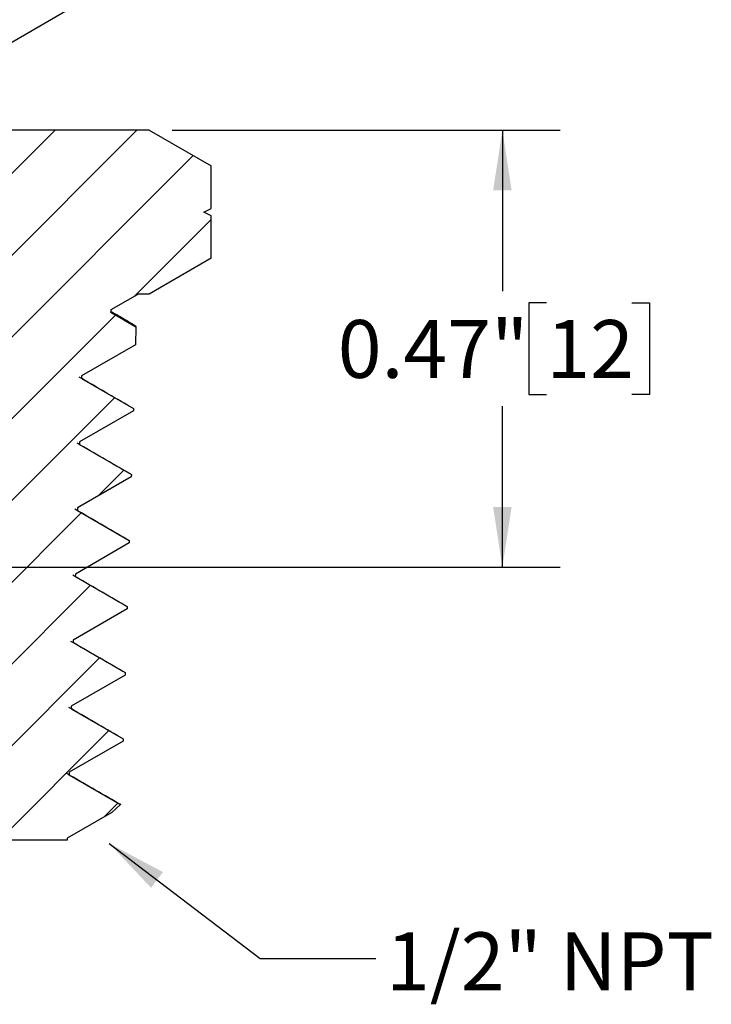
# Model space of a CAD drawing. Units: inches. Extents: x 0.2 to 10.8, y 0.2 to 8.3.
# Drawn here: x 6.2 to 7.7, y 3.2 to 5.3 of the extents above; entities that cross this region are included whole.
import ezdxf

# ---------------------------------------------------------------- set-up
doc = ezdxf.new("R2010")
doc.units = ezdxf.units.IN
doc.header["$MEASUREMENT"] = 0
doc.layers.add('SKETCH', color=7, linetype='Continuous')
doc.styles.add('SLDTEXTSTYLE0', font='TXT', dxfattribs={"width": 0.75})
doc.dimstyles.new('SLDDIMSTYLE0', dxfattribs={"dimtxt": 0.125, "dimasz": 0.13, "dimexe": 0, "dimexo": 0.0625, "dimgap": 0.03125, "dimtad": 0, "dimtih": 1, "dimtoh": 1, "dimlfac": 0.5, "dimrnd": 1e-09, "dimdsep": 46, "dimtxsty": 'SLDTEXTSTYLE0', "dimsah": 1, "dimcen": 0.09, "dimadec": 0, "dimazin": 2, "dimtfac": 1, "dimtofl": 0, "dimtmove": 0, "dimatfit": 3, "dimfxl": 0, "dimfrac": 2, "dimtolj": 1, "dimtzin": 12, "dimarcsym": 0})
doc.dimstyles.new('SLDDIMSTYLE1', dxfattribs={"dimtxt": 0.18, "dimasz": 0.13, "dimexe": 0, "dimexo": 0.0625, "dimgap": 0, "dimtad": 0, "dimtih": 1, "dimtoh": 1, "dimdec": 0, "dimrnd": 1e-09, "dimzin": 0, "dimdsep": 46, "dimtxsty": 'Standard', "dimsah": 1, "dimcen": 0.09, "dimadec": 0, "dimazin": 0, "dimtfac": 0.13, "dimtdec": 0, "dimtofl": 0, "dimtmove": 0, "dimatfit": 3, "dimfxl": 0, "dimfrac": 2, "dimtolj": 1, "dimtzin": 0, "dimarcsym": 0})

# ---------------------------------------------------------------- blocks, each defined once
blk = doc.blocks.new('_D_2')
at = {"layer": 'SKETCH'}
for p, q in [((6.5314, 5.0407), (7.3703, 5.0407)), ((7.2453, 5.0407), (7.2453, 4.6928)), ((7.3404, 4.6674), (7.3023, 4.6674)), ((7.3023, 4.6674), (7.3023, 4.469)), ((7.5251, 4.6674), (7.5632, 4.6674)), ((7.5632, 4.6674), (7.5632, 4.469)), ((7.3023, 4.469), (7.3404, 4.469)), ((7.5632, 4.469), (7.5251, 4.469)), ((7.2453, 4.0958), (7.2453, 4.4436)), ((6.0982, 4.0958), (7.3703, 4.0958))]:
    blk.add_line(p, q, dxfattribs=at)
for points in [[(7.2453, 5.0407), (7.2253, 4.9107), (7.2653, 4.9107)], [(7.2453, 4.0958), (7.2653, 4.2258), (7.2253, 4.2258)]]:
    blk.add_solid(points, dxfattribs=at)
at = {"layer": 'SKETCH', "char_height": 0.125, "attachment_point": 1, "style": 'SLDTEXTSTYLE0'}
for s, insert in [('0.47"', (6.8894, 4.6301)), ('12', (7.3404, 4.6301))]:
    blk.add_mtext(s, dxfattribs=dict(at, insert=insert))

msp = doc.modelspace()

# ---------------------------------------------------------------- hatches: boundary and pattern name
at = {"linetype": 'Continuous', "lineweight": 18}
h = msp.add_hatch(dxfattribs=at)
h.set_pattern_fill('ANSI31', style=0)
edge = h.paths.add_edge_path(flags=0)
edge.add_line((6.6154, 4.8556), (6.5997, 4.8635))
edge.add_line((6.5997, 4.8635), (6.6154, 4.8714))
edge.add_line((6.6154, 4.8714), (6.6154, 4.9633))
edge.add_line((6.6154, 4.9633), (6.4814, 5.0407))
edge.add_line((6.4814, 5.0407), (6.1666, 5.0407))
edge.add_line((6.1666, 5.0407), (6.1665, 5.0374))
edge.add_line((6.1665, 5.0374), (6.0959, 4.9966))
edge.add_line((6.0959, 4.9966), (6.0779, 4.9798))
edge.add_line((6.0779, 4.9798), (6.1631, 4.9305))
edge.add_line((6.1631, 4.9305), (6.163, 4.9263))
edge.add_line((6.163, 4.9263), (6.0725, 4.874))
edge.add_line((6.0725, 4.874), (6.0724, 4.8698))
edge.add_line((6.0724, 4.8698), (6.1597, 4.8194))
edge.add_line((6.1597, 4.8194), (6.1595, 4.8152))
edge.add_line((6.1595, 4.8152), (6.069, 4.7629))
edge.add_line((6.069, 4.7629), (6.0689, 4.7587))
edge.add_line((6.0689, 4.7587), (6.1562, 4.7083))
edge.add_line((6.1562, 4.7083), (6.1561, 4.7041))
edge.add_line((6.1561, 4.7041), (6.0655, 4.6518))
edge.add_line((6.0655, 4.6518), (6.0654, 4.6476))
edge.add_line((6.0654, 4.6476), (6.1527, 4.5972))
edge.add_line((6.1527, 4.5972), (6.1526, 4.593))
edge.add_line((6.1526, 4.593), (6.0621, 4.5407))
edge.add_line((6.0621, 4.5407), (6.0619, 4.5365))
edge.add_line((6.0619, 4.5365), (6.1493, 4.4861))
edge.add_line((6.1493, 4.4861), (6.1491, 4.4818))
edge.add_line((6.1491, 4.4818), (6.0586, 4.4296))
edge.add_line((6.0586, 4.4296), (6.0585, 4.4254))
edge.add_line((6.0585, 4.4254), (6.1458, 4.375))
edge.add_line((6.1458, 4.375), (6.1457, 4.3707))
edge.add_line((6.1457, 4.3707), (6.0551, 4.3185))
edge.add_line((6.0551, 4.3185), (6.055, 4.3143))
edge.add_line((6.055, 4.3143), (6.1423, 4.2639))
edge.add_line((6.1423, 4.2639), (6.1422, 4.2596))
edge.add_line((6.1422, 4.2596), (6.0517, 4.2073))
edge.add_line((6.0517, 4.2073), (6.0515, 4.2032))
edge.add_line((6.0515, 4.2032), (6.1389, 4.1528))
edge.add_line((6.1389, 4.1528), (6.1387, 4.1485))
edge.add_line((6.1387, 4.1485), (6.0482, 4.0962))
edge.add_line((6.0482, 4.0962), (6.0482, 4.0958))
edge.add_line((6.0482, 4.0958), (6.0208, 4.0958))
edge.add_line((6.0208, 4.0958), (6.0208, 3.521))
edge.add_line((6.0208, 3.521), (6.0365, 3.5052))
edge.add_line((6.0365, 3.5052), (6.304, 3.5052))
edge.add_line((6.304, 3.5052), (6.3041, 3.5094))
edge.add_line((6.3041, 3.5094), (6.4011, 3.5655))
edge.add_line((6.4011, 3.5655), (6.4195, 3.5827))
edge.add_line((6.4195, 3.5827), (6.3084, 3.6468))
edge.add_line((6.3084, 3.6468), (6.3086, 3.6523))
edge.add_line((6.3086, 3.6523), (6.4251, 3.7195))
edge.add_line((6.4251, 3.7195), (6.4252, 3.7248))
edge.add_line((6.4252, 3.7248), (6.3129, 3.7897))
edge.add_line((6.3129, 3.7897), (6.3131, 3.7952))
edge.add_line((6.3131, 3.7952), (6.4295, 3.8624))
edge.add_line((6.4295, 3.8624), (6.4297, 3.8677))
edge.add_line((6.4297, 3.8677), (6.3173, 3.9326))
edge.add_line((6.3173, 3.9326), (6.3175, 3.938))
edge.add_line((6.3175, 3.938), (6.434, 4.0053))
edge.add_line((6.434, 4.0053), (6.4341, 4.0106))
edge.add_line((6.4341, 4.0106), (6.3218, 4.0754))
edge.add_line((6.3218, 4.0754), (6.322, 4.0809))
edge.add_line((6.322, 4.0809), (6.4384, 4.1481))
edge.add_line((6.4384, 4.1481), (6.4386, 4.1534))
edge.add_line((6.4386, 4.1534), (6.3263, 4.2183))
edge.add_line((6.3263, 4.2183), (6.3264, 4.2237))
edge.add_line((6.3264, 4.2237), (6.4429, 4.291))
edge.add_line((6.4429, 4.291), (6.4431, 4.2963))
edge.add_line((6.4431, 4.2963), (6.3307, 4.3611))
edge.add_line((6.3307, 4.3611), (6.3309, 4.3666))
edge.add_line((6.3309, 4.3666), (6.4474, 4.4338))
edge.add_line((6.4474, 4.4338), (6.4475, 4.4391))
edge.add_line((6.4475, 4.4391), (6.3352, 4.504))
edge.add_line((6.3352, 4.504), (6.3354, 4.5094))
edge.add_line((6.3354, 4.5094), (6.4518, 4.5767))
edge.add_line((6.4518, 4.5767), (6.453, 4.6153))
edge.add_spline(control_points=[(6.453, 4.6153), (6.4442, 4.6204), (6.4354, 4.6254), (6.4266, 4.6305), (6.4172, 4.636), (6.4078, 4.6414), (6.3984, 4.6468)], knot_values=[0.000845, 0.000845, 0.000845, 0.000845, 0.001232, 0.001232, 0.001232, 0.001647, 0.001647, 0.001647, 0.001647], weights=[1, 1, 1, 1, 1, 1, 1], degree=3, periodic=0)
edge.add_spline(control_points=[(6.3984, 4.6468), (6.3984, 4.6477), (6.3984, 4.6487), (6.3985, 4.6496), (6.3985, 4.65), (6.3985, 4.6505), (6.3985, 4.6509), (6.3985, 4.6514), (6.3985, 4.6518), (6.3985, 4.6523)], knot_values=[0, 0, 0, 0, 0.000035, 0.000035, 0.000035, 0.000052, 0.000052, 0.000052, 0.000069, 0.000069, 0.000069, 0.000069], weights=[1, 1, 1, 1, 1, 1, 1, 1, 1, 1], degree=3, periodic=0)
edge.add_spline(control_points=[(6.3985, 4.6523), (6.4174, 4.6632), (6.4363, 4.6741), (6.4552, 4.685)], knot_values=[0, 0, 0, 0, 0.000831, 0.000831, 0.000831, 0.000831], weights=[1, 1, 1, 1], degree=3, periodic=0)
edge.add_line((6.4552, 4.685), (6.4553, 4.6863))
edge.add_line((6.4553, 4.6863), (6.4814, 4.6863))
edge.add_line((6.4814, 4.6863), (6.6154, 4.7637))
edge.add_line((6.6154, 4.7637), (6.6154, 4.8556))

# ---------------------------------------------------------------- linework, layer by layer
at = {"color": 7, "linetype": 'Continuous', "lineweight": 25}
for p, q in [((6.4814, 5.0407), (6.1666, 5.0407)), ((6.4814, 5.0407), (6.6154, 4.9633)), ((6.6154, 4.8714), (6.6154, 4.9633)), ((6.5997, 4.8635), (6.6154, 4.8714)), ((6.6154, 4.8556), (6.5997, 4.8635)), ((6.6154, 4.7637), (6.6154, 4.8556)), ((6.6154, 4.7637), (6.4814, 4.6863)), ((6.4552, 4.685), (6.3985, 4.6523)), ((6.4553, 4.6863), (6.4552, 4.685)), ((6.4814, 4.6863), (6.4553, 4.6863)), ((6.3985, 4.6523), (6.3984, 4.6468)), ((6.3984, 4.6468), (6.3986, 4.6479)), ((6.3993, 4.6479), (6.3994, 4.6528)), ((6.453, 4.6153), (6.4518, 4.5767)), ((6.4518, 4.5767), (6.3354, 4.5094)), ((6.3354, 4.5094), (6.3352, 4.504)), ((6.3352, 4.504), (6.4475, 4.4391)), ((6.4474, 4.4338), (6.3309, 4.3666)), ((6.4475, 4.4391), (6.4474, 4.4338)), ((6.3309, 4.3666), (6.3307, 4.3611)), ((6.3307, 4.3611), (6.4431, 4.2963)), ((6.4429, 4.291), (6.3264, 4.2237)), ((6.4431, 4.2963), (6.4429, 4.291)), ((6.3264, 4.2237), (6.3263, 4.2183)), ((6.3263, 4.2183), (6.4386, 4.1534)), ((6.4386, 4.1534), (6.4384, 4.1481)), ((6.4384, 4.1481), (6.322, 4.0809)), ((6.322, 4.0809), (6.3218, 4.0754)), ((6.3218, 4.0754), (6.4341, 4.0106)), ((6.434, 4.0053), (6.3175, 3.938)), ((6.4284, 4.0133), (6.4312, 4.0122)), ((6.4341, 4.0106), (6.434, 4.0053)), ((6.3175, 3.938), (6.3173, 3.9326)), ((6.3173, 3.9326), (6.4297, 3.8677)), ((6.4295, 3.8624), (6.3131, 3.7952)), ((6.4297, 3.8677), (6.4295, 3.8624)), ((6.3131, 3.7952), (6.3129, 3.7897)), ((6.3129, 3.7897), (6.4252, 3.7248)), ((6.4251, 3.7195), (6.3086, 3.6523)), ((6.4252, 3.7248), (6.4251, 3.7195)), ((6.3086, 3.6523), (6.3084, 3.6468)), ((6.3084, 3.6468), (6.4195, 3.5827)), ((6.4195, 3.5827), (6.4011, 3.5655)), ((6.4011, 3.5655), (6.3041, 3.5094)), ((6.304, 3.5052), (6.0365, 3.5052)), ((6.3041, 3.5094), (6.304, 3.5052))]:
    msp.add_line(p, q, dxfattribs=at)
at = {"color": 7, "linetype": 'Continuous', "lineweight": 25, "flags": 128}
msp.add_lwpolyline([(6.3984, 4.6468), (6.4266, 4.6305), (6.453, 4.6153)], dxfattribs=at)
at = {"color": 7, "linetype": 'Continuous', "lineweight": 25}
for points, knots in [([(6.4461, 4.621), (6.4386, 4.6253), (6.4231, 4.6344), (6.4075, 4.6434), (6.3993, 4.6482)], [0, 0, 0, 0, 0.4758704, 1, 1, 1, 1]), ([(6.446, 4.621), (6.4473, 4.6204), (6.4502, 4.6192), (6.4526, 4.6173), (6.4529, 4.616), (6.453, 4.6153)], [0, 0, 0, 0, 0.292694, 0.645974, 1, 1, 1, 1]), ([(6.4413, 4.4421), (6.4229, 4.4528), (6.3858, 4.4743), (6.3487, 4.4959), (6.33, 4.5068)], [0, 0, 0, 0, 0.494441, 1, 1, 1, 1]), ([(6.4372, 4.2991), (6.4187, 4.3098), (6.3815, 4.3314), (6.3443, 4.353), (6.3255, 4.3639)], [0, 0, 0, 0, 0.4959374, 1, 1, 1, 1]), ([(6.4324, 4.1564), (6.414, 4.1671), (6.3769, 4.1886), (6.3398, 4.2102), (6.3211, 4.221)], [0, 0, 0, 0, 0.494293, 1, 1, 1, 1]), ([(6.4292, 4.0128), (6.4105, 4.0237), (6.3729, 4.0455), (6.3354, 4.0673), (6.3167, 4.0782)], [0, 0, 0, 0, 0.500008, 1, 1, 1, 1]), ([(6.4247, 3.87), (6.406, 3.8809), (6.3684, 3.9027), (6.3309, 3.9244), (6.3122, 3.9353)], [0, 0, 0, 0, 0.500008, 1, 1, 1, 1]), ([(6.419, 3.7279), (6.4007, 3.7385), (6.3636, 3.7601), (6.3265, 3.7816), (6.3078, 3.7925)], [0, 0, 0, 0, 0.493877, 1, 1, 1, 1]), ([(6.4146, 3.585), (6.3963, 3.5956), (6.3591, 3.6172), (6.322, 3.6387), (6.3033, 3.6496)], [0, 0, 0, 0, 0.494445, 1, 1, 1, 1])]:
    msp.add_open_spline(points, degree=3, knots=knots, dxfattribs=at)
msp.add_open_spline([(6.4178, 3.5839), (6.4194, 3.5835), (6.4199, 3.5831), (6.4195, 3.5827)], degree=3, dxfattribs=at)

# ---------------------------------------------------------------- texts
at = {"layer": 'SKETCH', "insert": (6.9938, 3.306), "char_height": 0.125, "attachment_point": 1, "style": 'SLDTEXTSTYLE0'}
msp.add_mtext('1/2" NPT', dxfattribs=at)

# ---------------------------------------------------------------- dimensions: what is measured, and where the dimension line sits
at = {"layer": 'SKETCH'}
dim = msp.add_linear_dim(base=(7.2453, 4.0958), p1=(6.4814, 5.0407), p2=(6.0482, 4.0958), angle=90, dimstyle='SLDDIMSTYLE0', dxfattribs=at)
dim.commit()
dim.dimension.update_dxf_attribs({"geometry": '_D_2', "text_midpoint": (7.2453, 4.5682), "dimtype": 160})

# ---------------------------------------------------------------- leaders
for points in [[(5.9144, 5.0733), (6.7122, 5.539), (6.9622, 5.539)], [(6.3951, 3.4982), (6.7213, 3.2496), (6.9713, 3.2496)]]:
    msp.add_leader(points, dimstyle='SLDDIMSTYLE1', dxfattribs=at)

doc.saveas('drawing.dxf')
